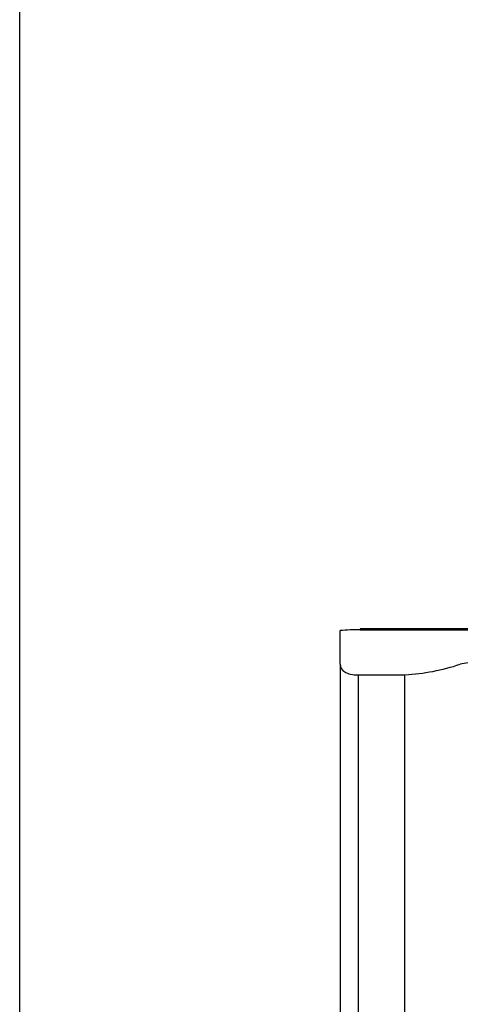
# Model space of a CAD drawing. Units: millimetres. Extents: x 67 to 597, y 80 to 165.
# Drawn here: x 494 to 497, y 142 to 148 of the extents above; entities that cross this region are included whole.
import ezdxf

# ---------------------------------------------------------------- set-up
doc = ezdxf.new("R2010")
doc.units = ezdxf.units.MM
doc.layers.add('Default', color=7, linetype='Continuous')
doc.layers.add('RYIT7572ZZ01', color=7, linetype='Continuous')
doc.styles.add('SEACAD_Arial', font='arial.ttf')
doc.dimstyles.new('ISO', dxfattribs={"dimtxt": 3, "dimasz": 3, "dimexe": 1.5, "dimexo": 1.5, "dimgap": 0.75, "dimtad": 1, "dimtxsty": 'SEACAD_Arial', "dimblk1": '_SE_FILLED', "dimblk2": '_SE_FILLED', "dimsah": 1, "dimcen": 1.5, "dimadec": 0, "dimazin": 0, "dimtfac": 0.5, "dimtdec": 3, "dimtmove": 0, "dimatfit": 3, "dimfxl": 1, "dimarcsym": 0})

# ---------------------------------------------------------------- blocks, each defined once
blk = doc.blocks.new('_SE_FILLED')
at = {"color": 0}
blk.add_line((0, 0), (-1, 0), dxfattribs=at)
blk.add_solid([(0, 0), (-1, -0.1665), (-1, 0.1665), (0, 0)], dxfattribs=at)
blk = doc.blocks.new('DMBLK13')
at = {"layer": 'Default', "color": 0, "linetype": 'Continuous', "lineweight": -2, "transparency": 16777216}
for p, q in [((174.4013, 453.0187), (174.4013, 463.1596)), ((204.4517, 438.5936), (204.4517, 463.1596)), ((177.4013, 461.6596), (201.4517, 461.6596))]:
    blk.add_line(p, q, dxfattribs=at)
at = {"layer": 'Defpoints', "color": 0, "transparency": 16777216}
for p in [(204.4517, 461.6596), (174.4013, 451.5187), (204.4517, 437.0936)]:
    blk.add_point(p, dxfattribs=at)
at = {"layer": 'Default', "color": 0, "lineweight": -2, "transparency": 16777216, "xscale": 3, "yscale": 3, "zscale": 3, "rotation": 180}
blk.add_blockref('_SE_FILLED', (174.4013, 461.6596), dxfattribs=at)
at = {"layer": 'Default', "color": 0, "lineweight": -2, "transparency": 16777216, "xscale": 3, "yscale": 3, "zscale": 3}
blk.add_blockref('_SE_FILLED', (204.4517, 461.6596), dxfattribs=at)
at = {"layer": 'Default', "color": 0, "transparency": 16777216, "insert": (196.2536, 463.9411), "char_height": 3, "attachment_point": 5, "style": 'SEACAD_Arial'}
blk.add_mtext('\\A1;MIN 60', dxfattribs=at)
blk = doc.blocks.new('DMBLK14')
at = {"layer": 'Default', "color": 0, "linetype": 'Continuous', "lineweight": -2, "transparency": 16777216}
for p, q in [((174.4013, 445.5187), (174.4013, 469.6112)), ((211.9432, 438.5751), (211.9432, 469.6112)), ((177.4013, 468.1112), (208.9432, 468.1112))]:
    blk.add_line(p, q, dxfattribs=at)
at = {"layer": 'Defpoints', "color": 0, "transparency": 16777216}
for p in [(211.9432, 468.1112), (174.4013, 444.0187), (211.9432, 437.0751)]:
    blk.add_point(p, dxfattribs=at)
at = {"layer": 'Default', "color": 0, "lineweight": -2, "transparency": 16777216, "xscale": 3, "yscale": 3, "zscale": 3, "rotation": 180}
blk.add_blockref('_SE_FILLED', (174.4013, 468.1112), dxfattribs=at)
at = {"layer": 'Default', "color": 0, "lineweight": -2, "transparency": 16777216, "xscale": 3, "yscale": 3, "zscale": 3}
blk.add_blockref('_SE_FILLED', (211.9432, 468.1112), dxfattribs=at)
at = {"layer": 'Default', "color": 0, "transparency": 16777216, "insert": (193.1723, 470.3867), "char_height": 3, "attachment_point": 5, "style": 'SEACAD_Arial'}
blk.add_mtext('\\A1;MAX 75', dxfattribs=at)
blk = doc.blocks.new('A$Cab1c5dc5')
at = {"layer": 'RYIT7572ZZ01', "color": 7, "linetype": 'Continuous'}
for p, q in [((132.9347, 25), (131.3097, 25)), ((131.3097, 25), (131.3097, 24.9948)), ((131.1847, 24.7795), (131.1847, 24.9896)), ((131.3097, 24.9948), (132.9347, 24.9948)), ((131.1847, 24.7795), (131.1847, 18.8947)), ((131.3001, 18.5318), (131.3001, 24.7131)), ((131.3001, 24.7131), (131.5886, 24.7131)), ((131.5886, 18.5318), (131.5886, 24.7131))]:
    blk.add_line(p, q, dxfattribs=at)
for centre, radius, start, end in [((131.3097, 23.4948), 1.5, 90, 94.79525), ((134.5597, 9.396), 15.6058, 95.96731, 99.68357), ((131.5061, 26.0797), 1.3691, 273.45323, 288.24443)]:
    blk.add_arc(centre, radius, start, end, dxfattribs=at)
blk.add_open_spline([(131.1847, 24.7795), (131.1847, 24.7597), (131.1941, 24.7431), (131.2325, 24.7197), (131.2617, 24.7131), (131.3001, 24.7131)], degree=3, knots=[0, 0, 0, 0, 0.5, 0.5, 1, 1, 1, 1], dxfattribs=at)
at = {"layer": 'Default', "color": 7, "linetype": 'Continuous'}
for base, p1, p2, text, picture, middle in [((166.7266, 39.0924), (129.1847, 15), (166.7266, 8.0563), '\\A1;MAX <>', 'DMBLK14', (147.9556, 39.0924)), ((159.2351, 32.6409), (129.1847, 22.5), (159.2351, 8.0749), '\\A1;MIN <>', 'DMBLK13', (151.037, 32.6409))]:
    dim = blk.add_linear_dim(base=base, p1=p1, p2=p2, text=text, dimstyle='ISO', override={"dimdec": 0}, dxfattribs=at)
    dim.commit()
    dim.dimension.update_dxf_attribs({"geometry": picture, "text_midpoint": middle, "dimtype": 128, "insert": (-45.2166, -429.0187)})

msp = doc.modelspace()

# ---------------------------------------------------------------- block references
msp.add_blockref('A$Cab1c5dc5', (364.5858, 119.3065))

doc.saveas('drawing.dxf')
